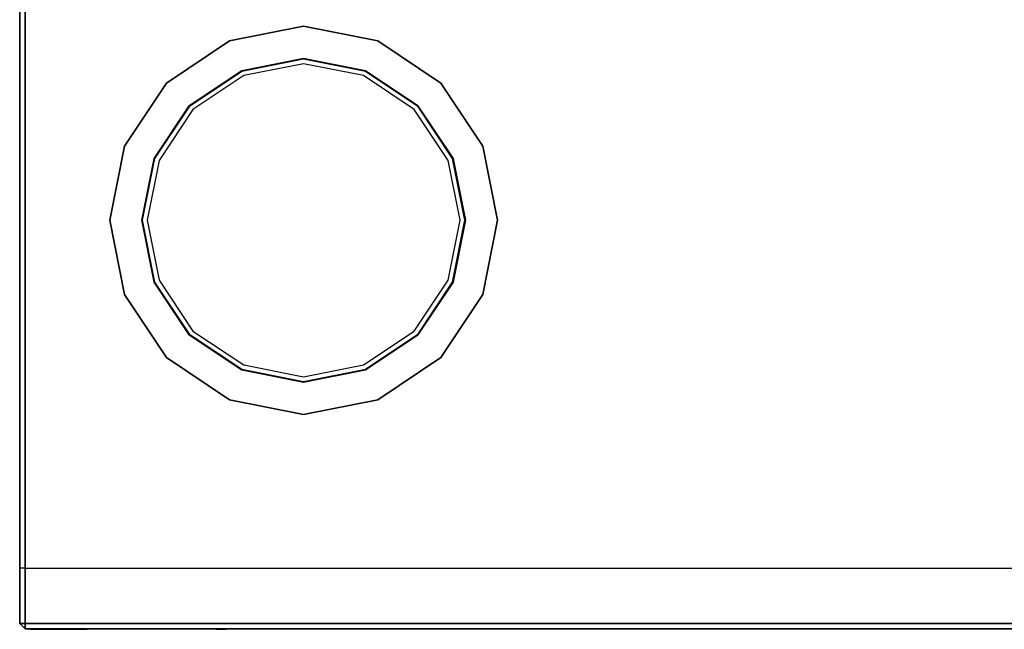
# Model space of a CAD drawing. Units: millimetres. Extents: x -300 to 300, y -268 to 268.
# Drawn here: x -300 to 81, y -268 to -33 of the extents above; entities that cross this region are included whole.
import ezdxf

# ---------------------------------------------------------------- set-up
doc = ezdxf.new("R2010")
doc.units = ezdxf.units.MM
doc.layers.get('0').update_dxf_attribs({"linetype": 'CONTINUOUS'})

# ---------------------------------------------------------------- blocks, each defined once
blk = doc.blocks.new('6ed859f3-bede-4997-ab95-fa13a6')
at = {"color": 7, "linetype": 'CONTINUOUS'}
for p, q in [((-299.749988, -244.79, 348), (-299.799988, -244.79, -348)), ((-297.699988, -244.79, 350.05), (-299.749988, -244.79, 348)), ((-297.599988, -244.79, -350), (-299.699988, -244.79, -348)), ((-297.700012, -244.79, 350.1), (297.700012, -244.79, 350.05)), ((-297.700012, -244.79, -350.1), (297.700012, -244.79, -350.05))]:
    blk.add_line(p, q, dxfattribs=at)
at = {"color": 253, "linetype": 'CONTINUOUS'}
for points, invisible_edges in [([(-299.700012, 266.25, 348), (-299.700012, -266.25, 348), (-297.700012, -266.25, 348), (-297.700012, 266.25, 348)], 1), ([(-297.700012, 266.25, 350), (-297.700012, -266.25, 350), (-299.700012, -266.25, 348), (-299.700012, 266.25, 348)], 1), ([(-297.700012, 266.25, -348), (-297.700012, -266.25, -348), (-299.700012, -266.25, -348), (-299.700012, 266.25, -348)], 1), ([(-299.700012, 266.25, -348), (-299.700012, -266.25, -348), (-297.700012, -266.25, -350), (-297.700012, 266.25, -350)], 1), ([(-299.700012, 266.25, -348), (-297.700012, 266.25, -348), (-297.700012, -266.25, -348), (-299.700012, -266.25, -348)], 1), ([(-299.700012, -266.25, 348), (-297.700012, -266.25, 348), (-297.700012, 266.25, 348), (-299.700012, 266.25, 348)], 1), ([(-299.700012, -266.25, 348), (-299.700012, -266.25, -348), (-299.700012, 266.25, -348), (-299.700012, 266.25, 348)], 15), ([(-297.700012, 266.25, 348), (-297.700012, -266.25, 348), (-297.700012, -266.25, 350), (-297.700012, 266.25, 350)], 1), ([(-297.700012, 266.25, -350), (-297.700012, -266.25, -350), (-297.700012, -266.25, -348), (-297.700012, 266.25, -348)], 1), ([(-297.700012, -266.25, 350), (-297.700012, -266.25, 348), (-297.700012, 266.25, 348), (-297.700012, 266.25, 350)], 1), ([(297.700012, 266.25, 350), (297.700012, -266.25, 350), (-297.700012, -266.25, 350), (-297.700012, 266.25, 350)], 15), ([(297.700012, 266.25, 348), (297.700012, -266.25, 348), (-297.700012, -266.25, 348), (-297.700012, 266.25, 348)], 15), ([(-297.700012, -266.25, 348), (-297.700012, -266.25, -348), (-297.700012, 266.25, -348), (-297.700012, 266.25, 348)], 15), ([(-297.700012, -266.25, -350), (-297.700012, -266.25, -348), (-297.700012, 266.25, -348), (-297.700012, 266.25, -350)], 1), ([(-297.700012, 266.25, -350), (-297.700012, -266.25, -350), (297.700012, -266.25, -350), (297.700012, 266.25, -350)], 15), ([(-297.700012, 266.25, -348), (-297.700012, -266.25, -348), (297.700012, -266.25, -348), (297.700012, 266.25, -348)], 15), ([(-297.700012, -266.25, -348), (-297.700012, -266.25, 348), (-299.700012, -266.25, 348), (-299.700012, -266.25, -348)], 1), ([(-299.700012, -266.25, -348), (-299.700012, -266.25, 348), (-297.700012, -268.25, 348), (-297.700012, -268.25, -348)], 1), ([(-299.700012, -266.25, -348), (-297.700012, -266.25, -348), (-297.700012, -268.25, -348)], 15), ([(-299.700012, -266.25, 348), (-297.700012, -266.25, 348), (-297.700012, -268.25, 348)], 15), ([(-297.700012, -266.25, 350), (-297.700012, -266.25, 348), (-299.700012, -266.25, 348)], 15), ([(-299.700012, -266.25, -348), (-297.700012, -266.25, -348), (-297.700012, -266.25, -350)], 15), ([(-299.700012, -266.25, -348), (-297.700012, -266.25, -348), (-297.700012, -266.25, 348), (-299.700012, -266.25, 348)], 1), ([(-297.700012, -268.25, 348), (-299.700012, -266.25, 348), (-297.700012, -266.25, 350)], 4), ([(-299.700012, -266.25, -348), (-297.700012, -266.25, -350), (-297.700012, -268.25, -348)], 4), ([(-297.700012, -268.25, -348), (-297.700012, -268.25, 348), (-297.700012, -266.25, 348), (-297.700012, -266.25, -348)], 1), ([(297.700012, -266.25, 348), (-297.700012, -266.25, 348), (-297.700012, -266.25, 350), (297.700012, -266.25, 350)], 1), ([(297.700012, -268.25, 348), (-297.700012, -268.25, 348), (-297.700012, -266.25, 348), (297.700012, -266.25, 348)], 1), ([(297.700012, -266.25, 350), (-297.700012, -266.25, 350), (-297.700012, -268.25, 348), (297.700012, -268.25, 348)], 1), ([(-297.700012, -266.25, 350), (-297.700012, -266.25, 348), (-297.700012, -268.25, 348)], 15), ([(297.700012, -266.25, -348), (-297.700012, -266.25, -348), (-297.700012, -268.25, -348), (297.700012, -268.25, -348)], 1), ([(297.700012, -266.25, -350), (-297.700012, -266.25, -350), (-297.700012, -266.25, -348), (297.700012, -266.25, -348)], 1), ([(297.700012, -268.25, -348), (-297.700012, -268.25, -348), (-297.700012, -266.25, -350), (297.700012, -266.25, -350)], 1), ([(-297.700012, -268.25, -348), (-297.700012, -266.25, -348), (-297.700012, -266.25, -350)], 15), ([(297.700012, -266.25, 350), (297.700012, -266.25, 348), (-297.700012, -266.25, 348), (-297.700012, -266.25, 350)], 1), ([(297.700012, -266.25, -350), (297.700012, -266.25, -348), (-297.700012, -266.25, -348), (-297.700012, -266.25, -350)], 1)]:
    blk.add_3dface(points, dxfattribs=dict(at, invisible_edges=invisible_edges))
blk.add_3dface([(-297.700012, -268.25, 348), (297.700012, -268.25, 348), (297.700012, -268.25, -348), (-297.700012, -268.25, -348)], dxfattribs=at)
at = {"color": 254, "linetype": 'CONTINUOUS'}
for points in [[(-295.856988, -268.35, 292.709998), (-273.740987, -268.35, 292.709998), (-273.740987, -268.35, 218.989997), (-295.856988, -268.35, 218.989997)], [(-223.979986, -268.35, 348), (-219.979986, -268.35, 348), (-219.979986, -268.35, -348), (-223.979986, -268.35, -348)]]:
    blk.add_3dface(points, dxfattribs=at)
at = {"color": 251, "linetype": 'CONTINUOUS'}
for points in [[(-292.170988, -268.45, 233.733998), (-277.426987, -268.45, 233.733998), (-277.426987, -268.45, 222.675997), (-292.170988, -268.45, 222.675997)], [(-292.170988, -268.45, 277.965999), (-277.426987, -268.45, 277.965999), (-277.426987, -268.45, 289.023999), (-292.170988, -268.45, 289.023999)]]:
    blk.add_3dface(points, dxfattribs=at)
blk = doc.blocks.new('9c3f1d98-1055-4334-8416-88c37c')
at = {"color": 253, "linetype": 'CONTINUOUS'}
for points in [[(0, 75, -32.5), (-28.701257, 69.290965, -32.5), (-28.701257, 69.290965, -22.5), (0, 75, -22.5)], [(28.701257, 69.290965, -32.5), (0, 75, -32.5), (0, 75, -22.5), (28.701257, 69.290965, -22.5)], [(-28.701257, 69.290965, -32.5), (-53.033009, 53.033009, -32.5), (-53.033009, 53.033009, -22.5), (-28.701257, 69.290965, -22.5)], [(53.033009, 53.033009, -32.5), (28.701257, 69.290965, -32.5), (28.701257, 69.290965, -22.5), (53.033009, 53.033009, -22.5)], [(0, 62.5, -32.5), (-23.917715, 57.742471, -32.5), (-23.917715, 57.742471, 32.5), (0, 62.5, 32.5)], [(0, 62.400002, -32.5), (-23.879447, 57.650084, -32.5), (-23.879447, 57.650084, -30.5), (0, 62.400002, -30.5)], [(23.917715, 57.742471, -32.5), (0, 62.5, -32.5), (0, 62.5, 32.5), (23.917715, 57.742471, 32.5)], [(23.879447, 57.650084, -32.5), (0, 62.400002, -32.5), (0, 62.400002, -30.5), (23.879447, 57.650084, -30.5)], [(-23.917715, 57.742471, -32.5), (-44.194174, 44.194174, -32.5), (-44.194174, 44.194174, 32.5), (-23.917715, 57.742471, 32.5)], [(-23.879447, 57.650084, -32.5), (-44.123464, 44.123464, -32.5), (-44.123464, 44.123464, -30.5), (-23.879447, 57.650084, -30.5)], [(44.123464, 44.123464, -32.5), (23.879447, 57.650084, -32.5), (23.879447, 57.650084, -30.5), (44.123464, 44.123464, -30.5)], [(44.194174, 44.194174, -32.5), (23.917715, 57.742471, -32.5), (23.917715, 57.742471, 32.5), (44.194174, 44.194174, 32.5)], [(-53.033009, 53.033009, -32.5), (-69.290965, 28.701257, -32.5), (-69.290965, 28.701257, -22.5), (-53.033009, 53.033009, -22.5)], [(69.290965, 28.701257, -32.5), (53.033009, 53.033009, -32.5), (53.033009, 53.033009, -22.5), (69.290965, 28.701257, -22.5)], [(-44.194174, 44.194174, -32.5), (-57.742471, 23.917715, -32.5), (-57.742471, 23.917715, 32.5), (-44.194174, 44.194174, 32.5)], [(-44.123464, 44.123464, -32.5), (-57.650084, 23.879447, -32.5), (-57.650084, 23.879447, -30.5), (-44.123464, 44.123464, -30.5)], [(57.650084, 23.879447, -32.5), (44.123464, 44.123464, -32.5), (44.123464, 44.123464, -30.5), (57.650084, 23.879447, -30.5)], [(57.742471, 23.917715, -32.5), (44.194174, 44.194174, -32.5), (44.194174, 44.194174, 32.5), (57.742471, 23.917715, 32.5)], [(-69.290965, 28.701257, -32.5), (-75, 0, -32.5), (-75, 0, -22.5), (-69.290965, 28.701257, -22.5)], [(75, 0, -32.5), (69.290965, 28.701257, -32.5), (69.290965, 28.701257, -22.5), (75, 0, -22.5)], [(-57.742471, 23.917715, -32.5), (-62.5, 0, -32.5), (-62.5, 0, 32.5), (-57.742471, 23.917715, 32.5)], [(-57.650084, 23.879447, -32.5), (-62.400002, 0, -32.5), (-62.400002, 0, -30.5), (-57.650084, 23.879447, -30.5)], [(62.400002, 0, -32.5), (57.650084, 23.879447, -32.5), (57.650084, 23.879447, -30.5), (62.400002, 0, -30.5)], [(62.5, 0, -32.5), (57.742471, 23.917715, -32.5), (57.742471, 23.917715, 32.5), (62.5, 0, 32.5)], [(-75, 0, -32.5), (-69.290965, -28.701257, -32.5), (-69.290965, -28.701257, -22.5), (-75, 0, -22.5)], [(-62.5, 0, -32.5), (-57.742471, -23.917715, -32.5), (-57.742471, -23.917715, 32.5), (-62.5, 0, 32.5)], [(-62.400002, 0, -32.5), (-57.650084, -23.879447, -32.5), (-57.650084, -23.879447, -30.5), (-62.400002, 0, -30.5)], [(57.650084, -23.879447, -32.5), (62.400002, 0, -32.5), (62.400002, 0, -30.5), (57.650084, -23.879447, -30.5)], [(57.742471, -23.917715, -32.5), (62.5, 0, -32.5), (62.5, 0, 32.5), (57.742471, -23.917715, 32.5)], [(69.290965, -28.701257, -32.5), (75, 0, -32.5), (75, 0, -22.5), (69.290965, -28.701257, -22.5)], [(-57.742471, -23.917715, -32.5), (-44.194174, -44.194174, -32.5), (-44.194174, -44.194174, 32.5), (-57.742471, -23.917715, 32.5)], [(-57.650084, -23.879447, -32.5), (-44.123464, -44.123464, -32.5), (-44.123464, -44.123464, -30.5), (-57.650084, -23.879447, -30.5)], [(44.123464, -44.123464, -32.5), (57.650084, -23.879447, -32.5), (57.650084, -23.879447, -30.5), (44.123464, -44.123464, -30.5)], [(44.194174, -44.194174, -32.5), (57.742471, -23.917715, -32.5), (57.742471, -23.917715, 32.5), (44.194174, -44.194174, 32.5)], [(-69.290965, -28.701257, -32.5), (-53.033009, -53.033009, -32.5), (-53.033009, -53.033009, -22.5), (-69.290965, -28.701257, -22.5)], [(53.033009, -53.033009, -32.5), (69.290965, -28.701257, -32.5), (69.290965, -28.701257, -22.5), (53.033009, -53.033009, -22.5)], [(-44.194174, -44.194174, -32.5), (-23.917715, -57.742471, -32.5), (-23.917715, -57.742471, 32.5), (-44.194174, -44.194174, 32.5)], [(-44.123464, -44.123464, -32.5), (-23.879447, -57.650084, -32.5), (-23.879447, -57.650084, -30.5), (-44.123464, -44.123464, -30.5)], [(23.879447, -57.650084, -32.5), (44.123464, -44.123464, -32.5), (44.123464, -44.123464, -30.5), (23.879447, -57.650084, -30.5)], [(23.917715, -57.742471, -32.5), (44.194174, -44.194174, -32.5), (44.194174, -44.194174, 32.5), (23.917715, -57.742471, 32.5)], [(-53.033009, -53.033009, -32.5), (-28.701257, -69.290965, -32.5), (-28.701257, -69.290965, -22.5), (-53.033009, -53.033009, -22.5)], [(28.701257, -69.290965, -32.5), (53.033009, -53.033009, -32.5), (53.033009, -53.033009, -22.5), (28.701257, -69.290965, -22.5)], [(-23.917715, -57.742471, -32.5), (0, -62.5, -32.5), (0, -62.5, 32.5), (-23.917715, -57.742471, 32.5)], [(-23.879447, -57.650084, -32.5), (0, -62.400002, -32.5), (0, -62.400002, -30.5), (-23.879447, -57.650084, -30.5)], [(0, -62.400002, -32.5), (23.879447, -57.650084, -32.5), (23.879447, -57.650084, -30.5), (0, -62.400002, -30.5)], [(0, -62.5, -32.5), (23.917715, -57.742471, -32.5), (23.917715, -57.742471, 32.5), (0, -62.5, 32.5)], [(-28.701257, -69.290965, -32.5), (0, -75, -32.5), (0, -75, -22.5), (-28.701257, -69.290965, -22.5)], [(0, -75, -32.5), (28.701257, -69.290965, -32.5), (28.701257, -69.290965, -22.5), (0, -75, -22.5)]]:
    blk.add_3dface(points, dxfattribs=at)
for points, invisible_edges in [([(0, 62.549999, -22.5), (-23.936848, 57.788664, -22.5), (-28.701257, 69.290965, -22.5), (0, 75, -22.5)], 10), ([(23.936848, 57.788664, -22.5), (0, 62.549999, -22.5), (0, 75, -22.5), (28.701257, 69.290965, -22.5)], 10), ([(-23.936848, 57.788664, -22.5), (-44.229529, 44.229529, -22.5), (-53.033009, 53.033009, -22.5), (-28.701257, 69.290965, -22.5)], 10), ([(44.229529, 44.229529, -22.5), (23.936848, 57.788664, -22.5), (28.701257, 69.290965, -22.5), (53.033009, 53.033009, -22.5)], 10), ([(-23.879447, 57.650084, -32.5), (0, 62.400002, -32.5), (0, 0, -32.5)], 14), ([(0, 62.400002, -32.5), (23.879447, 57.650084, -32.5), (0, 0, -32.5)], 14), ([(-44.123464, 44.123464, -32.5), (-23.879447, 57.650084, -32.5), (0, 0, -32.5)], 14), ([(23.879447, 57.650084, -32.5), (44.123464, 44.123464, -32.5), (0, 0, -32.5)], 14), ([(-44.229529, 44.229529, -22.5), (-57.788664, 23.936848, -22.5), (-69.290965, 28.701257, -22.5), (-53.033009, 53.033009, -22.5)], 10), ([(57.788664, 23.936848, -22.5), (44.229529, 44.229529, -22.5), (53.033009, 53.033009, -22.5), (69.290965, 28.701257, -22.5)], 10), ([(-57.650084, 23.879447, -32.5), (-44.123464, 44.123464, -32.5), (0, 0, -32.5)], 14), ([(44.123464, 44.123464, -32.5), (57.650084, 23.879447, -32.5), (0, 0, -32.5)], 14), ([(-57.788664, 23.936848, -22.5), (-62.549999, 0, -22.5), (-75, 0, -22.5), (-69.290965, 28.701257, -22.5)], 10), ([(62.549999, 0, -22.5), (57.788664, 23.936848, -22.5), (69.290965, 28.701257, -22.5), (75, 0, -22.5)], 10), ([(-62.400002, 0, -32.5), (-57.650084, 23.879447, -32.5), (0, 0, -32.5)], 14), ([(57.650084, 23.879447, -32.5), (62.400002, 0, -32.5), (0, 0, -32.5)], 14), ([(-62.549999, 0, -22.5), (-57.788664, -23.936848, -22.5), (-69.290965, -28.701257, -22.5), (-75, 0, -22.5)], 10), ([(-57.650084, -23.879447, -32.5), (-62.400002, 0, -32.5), (0, 0, -32.5)], 14), ([(-44.123464, -44.123464, -32.5), (-57.650084, -23.879447, -32.5), (0, 0, -32.5)], 14), ([(-23.879447, -57.650084, -32.5), (-44.123464, -44.123464, -32.5), (0, 0, -32.5)], 14), ([(0, -62.400002, -32.5), (-23.879447, -57.650084, -32.5), (0, 0, -32.5)], 14), ([(62.400002, 0, -32.5), (57.650084, -23.879447, -32.5), (0, 0, -32.5)], 14), ([(57.650084, -23.879447, -32.5), (44.123464, -44.123464, -32.5), (0, 0, -32.5)], 14), ([(44.123464, -44.123464, -32.5), (23.879447, -57.650084, -32.5), (0, 0, -32.5)], 14), ([(23.879447, -57.650084, -32.5), (0, -62.400002, -32.5), (0, 0, -32.5)], 14), ([(57.788664, -23.936848, -22.5), (62.549999, 0, -22.5), (75, 0, -22.5), (69.290965, -28.701257, -22.5)], 10), ([(-57.788664, -23.936848, -22.5), (-44.229529, -44.229529, -22.5), (-53.033009, -53.033009, -22.5), (-69.290965, -28.701257, -22.5)], 10), ([(44.229529, -44.229529, -22.5), (57.788664, -23.936848, -22.5), (69.290965, -28.701257, -22.5), (53.033009, -53.033009, -22.5)], 10), ([(-44.229529, -44.229529, -22.5), (-23.936848, -57.788664, -22.5), (-28.701257, -69.290965, -22.5), (-53.033009, -53.033009, -22.5)], 10), ([(23.936848, -57.788664, -22.5), (44.229529, -44.229529, -22.5), (53.033009, -53.033009, -22.5), (28.701257, -69.290965, -22.5)], 10), ([(-23.936848, -57.788664, -22.5), (0, -62.549999, -22.5), (0, -75, -22.5), (-28.701257, -69.290965, -22.5)], 10), ([(0, -62.549999, -22.5), (23.936848, -57.788664, -22.5), (28.701257, -69.290965, -22.5), (0, -75, -22.5)], 10)]:
    blk.add_3dface(points, dxfattribs=dict(at, invisible_edges=invisible_edges))
at = {"color": 140, "linetype": 'CONTINUOUS'}
for points in [[(0, 62.549999, 26), (-23.936848, 57.788664, 26), (-23.936848, 57.788664, 32.5), (0, 62.549999, 32.5)], [(23.936848, 57.788664, 26), (0, 62.549999, 26), (0, 62.549999, 32.5), (23.936848, 57.788664, 32.5)], [(-23.936848, 57.788664, 26), (-44.229529, 44.229529, 26), (-44.229529, 44.229529, 32.5), (-23.936848, 57.788664, 32.5)], [(44.229529, 44.229529, 26), (23.936848, 57.788664, 26), (23.936848, 57.788664, 32.5), (44.229529, 44.229529, 32.5)], [(-44.229529, 44.229529, 26), (-57.788664, 23.936848, 26), (-57.788664, 23.936848, 32.5), (-44.229529, 44.229529, 32.5)], [(57.788664, 23.936848, 26), (44.229529, 44.229529, 26), (44.229529, 44.229529, 32.5), (57.788664, 23.936848, 32.5)], [(-57.788664, 23.936848, 26), (-62.549999, 0, 26), (-62.549999, 0, 32.5), (-57.788664, 23.936848, 32.5)], [(62.549999, 0, 26), (57.788664, 23.936848, 26), (57.788664, 23.936848, 32.5), (62.549999, 0, 32.5)], [(-62.549999, 0, 26), (-57.788664, -23.936848, 26), (-57.788664, -23.936848, 32.5), (-62.549999, 0, 32.5)], [(57.788664, -23.936848, 26), (62.549999, 0, 26), (62.549999, 0, 32.5), (57.788664, -23.936848, 32.5)], [(-57.788664, -23.936848, 26), (-44.229529, -44.229529, 26), (-44.229529, -44.229529, 32.5), (-57.788664, -23.936848, 32.5)], [(44.229529, -44.229529, 26), (57.788664, -23.936848, 26), (57.788664, -23.936848, 32.5), (44.229529, -44.229529, 32.5)], [(-44.229529, -44.229529, 26), (-23.936848, -57.788664, 26), (-23.936848, -57.788664, 32.5), (-44.229529, -44.229529, 32.5)], [(23.936848, -57.788664, 26), (44.229529, -44.229529, 26), (44.229529, -44.229529, 32.5), (23.936848, -57.788664, 32.5)], [(-23.936848, -57.788664, 26), (0, -62.549999, 26), (0, -62.549999, 32.5), (-23.936848, -57.788664, 32.5)], [(0, -62.549999, 26), (23.936848, -57.788664, 26), (23.936848, -57.788664, 32.5), (0, -62.549999, 32.5)]]:
    blk.add_3dface(points, dxfattribs=at)
at = {"color": 140, "linetype": 'CONTINUOUS', "invisible_edges": 10}
for points in [[(0, 60.5, 32.5), (-23.152348, 55.894712, 32.5), (-23.917715, 57.742471, 32.5), (0, 62.5, 32.5)], [(23.152348, 55.894712, 32.5), (0, 60.5, 32.5), (0, 62.5, 32.5), (23.917715, 57.742471, 32.5)], [(-23.152348, 55.894712, 32.5), (-42.77996, 42.77996, 32.5), (-44.194174, 44.194174, 32.5), (-23.917715, 57.742471, 32.5)], [(42.77996, 42.77996, 32.5), (23.152348, 55.894712, 32.5), (23.917715, 57.742471, 32.5), (44.194174, 44.194174, 32.5)], [(-42.77996, 42.77996, 32.5), (-55.894712, 23.152348, 32.5), (-57.742471, 23.917715, 32.5), (-44.194174, 44.194174, 32.5)], [(55.894712, 23.152348, 32.5), (42.77996, 42.77996, 32.5), (44.194174, 44.194174, 32.5), (57.742471, 23.917715, 32.5)], [(-55.894712, 23.152348, 32.5), (-60.5, 0, 32.5), (-62.5, 0, 32.5), (-57.742471, 23.917715, 32.5)], [(60.5, 0, 32.5), (55.894712, 23.152348, 32.5), (57.742471, 23.917715, 32.5), (62.5, 0, 32.5)], [(-60.5, 0, 32.5), (-55.894712, -23.152348, 32.5), (-57.742471, -23.917715, 32.5), (-62.5, 0, 32.5)], [(55.894712, -23.152348, 32.5), (60.5, 0, 32.5), (62.5, 0, 32.5), (57.742471, -23.917715, 32.5)], [(-55.894712, -23.152348, 32.5), (-42.77996, -42.77996, 32.5), (-44.194174, -44.194174, 32.5), (-57.742471, -23.917715, 32.5)], [(42.77996, -42.77996, 32.5), (55.894712, -23.152348, 32.5), (57.742471, -23.917715, 32.5), (44.194174, -44.194174, 32.5)], [(-42.77996, -42.77996, 32.5), (-23.152348, -55.894712, 32.5), (-23.917715, -57.742471, 32.5), (-44.194174, -44.194174, 32.5)], [(23.152348, -55.894712, 32.5), (42.77996, -42.77996, 32.5), (44.194174, -44.194174, 32.5), (23.917715, -57.742471, 32.5)], [(-23.152348, -55.894712, 32.5), (0, -60.5, 32.5), (0, -62.5, 32.5), (-23.917715, -57.742471, 32.5)], [(0, -60.5, 32.5), (23.152348, -55.894712, 32.5), (23.917715, -57.742471, 32.5), (0, -62.5, 32.5)]]:
    blk.add_3dface(points, dxfattribs=at)
at = {"color": 7, "linetype": 'CONTINUOUS', "invisible_edges": 15}
for points in [[(0, 62.400002, -30.5), (-23.879447, 57.650084, -30.5), (0, 0, -30.5)], [(23.879447, 57.650084, -30.5), (0, 62.400002, -30.5), (0, 0, -30.5)], [(-23.879447, 57.650084, -30.5), (-44.123464, 44.123464, -30.5), (0, 0, -30.5)], [(44.123464, 44.123464, -30.5), (23.879447, 57.650084, -30.5), (0, 0, -30.5)], [(-44.123464, 44.123464, -30.5), (-57.650084, 23.879447, -30.5), (0, 0, -30.5)], [(57.650084, 23.879447, -30.5), (44.123464, 44.123464, -30.5), (0, 0, -30.5)], [(-57.650084, 23.879447, -30.5), (-62.400002, 0, -30.5), (0, 0, -30.5)], [(62.400002, 0, -30.5), (57.650084, 23.879447, -30.5), (0, 0, -30.5)], [(-62.400002, 0, -30.5), (-57.650084, -23.879447, -30.5), (0, 0, -30.5)], [(-57.650084, -23.879447, -30.5), (-44.123464, -44.123464, -30.5), (0, 0, -30.5)], [(-44.123464, -44.123464, -30.5), (-23.879447, -57.650084, -30.5), (0, 0, -30.5)], [(-23.879447, -57.650084, -30.5), (0, -62.400002, -30.5), (0, 0, -30.5)], [(0, -62.400002, -30.5), (23.879447, -57.650084, -30.5), (0, 0, -30.5)], [(23.879447, -57.650084, -30.5), (44.123464, -44.123464, -30.5), (0, 0, -30.5)], [(44.123464, -44.123464, -30.5), (57.650084, -23.879447, -30.5), (0, 0, -30.5)], [(57.650084, -23.879447, -30.5), (62.400002, 0, -30.5), (0, 0, -30.5)]]:
    blk.add_3dface(points, dxfattribs=at)

msp = doc.modelspace()

# ---------------------------------------------------------------- block references
at = {"linetype": 'CONTINUOUS'}
for name, p in [('6ed859f3-bede-4997-ab95-fa13a6', (0, 0)), ('9c3f1d98-1055-4334-8416-88c37c', (-190, -110.45, 382.5))]:
    msp.add_blockref(name, p, dxfattribs=at)

doc.saveas('drawing.dxf')
